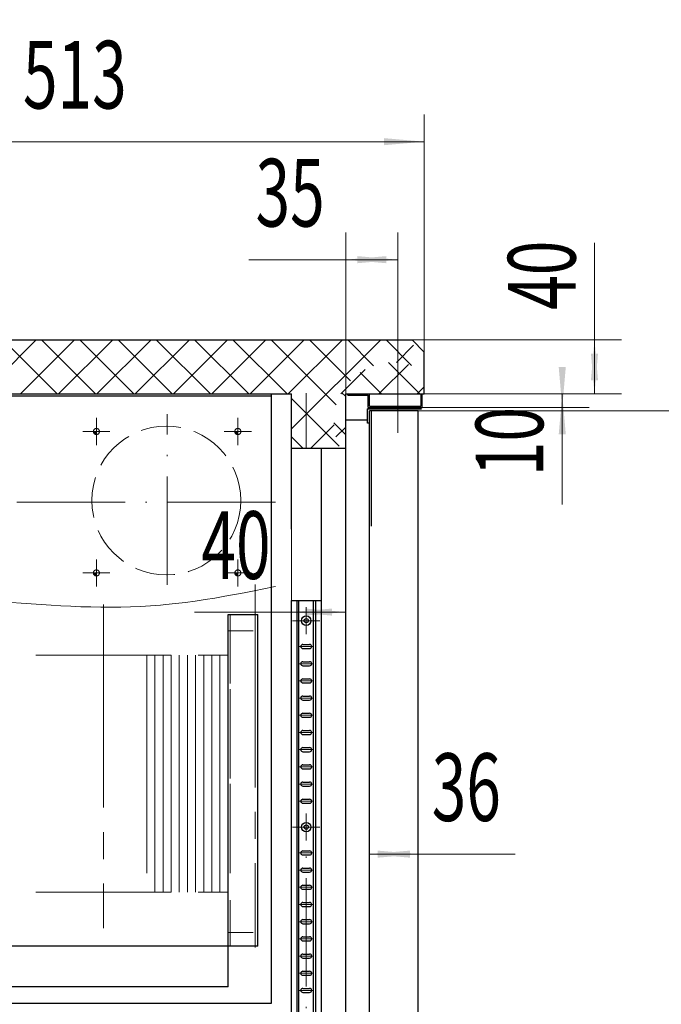
# Model space of a CAD drawing. Units: inches. Extents: x 27 to 403, y 48 to 254.
# Drawn here: x 297 to 344, y 181 to 254 of the extents above; entities that cross this region are included whole.
import ezdxf

# ---------------------------------------------------------------- set-up
doc = ezdxf.new("R2010")
doc.units = ezdxf.units.IN
doc.header["$MEASUREMENT"] = 0
for name, pattern in [('2', [4, 3, -1]), ('4', [11, 8, -1.5, 0, -1.5]), ('中心线', [20.6, 15, -1.8, 2, -1.8]), ('虚线', [7, 5, -2])]:
    doc.linetypes.add(name, pattern=pattern)
for name, color, linetype, lineweight in [('Layer0', 7, 'Continuous', 18), ('Layer1', 7, 'Continuous', 18), ('Layer2', 7, 'Continuous', 18), ('Layer3', 7, 'Continuous', 18), ('Layer6', 7, 'Continuous', 18), ('Layer7', 7, 'Continuous', 18), ('虚线层', 6, '虚线', 18)]:
    doc.layers.add(name, color=color, linetype=linetype, lineweight=lineweight)
doc.styles.add('DimStyle_Shape', font='txt')
doc.styles.add('黑体', font='txt')
doc.dimstyles.new('PICAD-DimStyle', dxfattribs={"dimtxt": 2.5, "dimasz": 4, "dimexe": 0.18, "dimexo": 0.0625, "dimgap": 1.5, "dimtad": 1, "dimrnd": 0.005, "dimzin": 0, "dimdsep": 46, "dimtxsty": 'DimStyle_Shape', "dimcen": 0.09, "dimdle": 8, "dimclrd": 1, "dimclre": 1, "dimclrt": 2, "dimadec": 0, "dimazin": 0, "dimtfac": 1, "dimtofl": 0, "dimtmove": 0, "dimatfit": 3, "dimfxl": 0, "dimtolj": 1, "dimarcsym": 0})

# ---------------------------------------------------------------- blocks, each defined once
blk = doc.blocks.new('*X3')
at = {"layer": 'Layer6'}
for points in [[(320.746, 235.887), (323.735, 236.148), (323.735, 235.625)], [(324.596, 235.887), (321.607, 235.625), (321.607, 236.148)]]:
    blk.add_hatch(color=1, dxfattribs=at).paths.add_polyline_path(points, flags=0)
at = {"layer": 'Layer6', "color": 1, "linetype": 'Continuous', "lineweight": 5}
for p, q in [((320.746, 225.965), (320.746, 237.887)), ((324.596, 231.095), (324.596, 237.887)), ((313.579, 235.887), (324.596, 235.887))]:
    blk.add_line(p, q, dxfattribs=at)
at = {"layer": 'Layer6', "color": 2, "insert": (314.079, 238.337), "char_height": 5, "width": 8.48045, "attachment_point": 7, "style": '黑体'}
blk.add_mtext('{\\W0.674667;35}', dxfattribs=at)
blk = doc.blocks.new('*X4')
at = {"layer": 'Layer6'}
for points in [[(322.496, 191.966), (325.485, 192.227), (325.485, 191.704)], [(326.096, 191.966), (323.108, 191.704), (323.108, 192.227)]]:
    blk.add_hatch(color=1, dxfattribs=at).paths.add_polyline_path(points, flags=0)
at = {"layer": 'Layer6', "color": 1, "linetype": 'Continuous', "lineweight": 5}
for p, q in [((322.496, 224.715), (322.496, 189.966)), ((326.096, 218.915), (326.096, 189.966)), ((322.496, 191.966), (333.263, 191.966))]:
    blk.add_line(p, q, dxfattribs=at)
at = {"layer": 'Layer6', "color": 2, "insert": (327.096, 194.416), "char_height": 5, "width": 8.59352, "attachment_point": 7, "style": '黑体'}
blk.add_mtext('{\\W0.674667;36}', dxfattribs=at)
blk = doc.blocks.new('*X10')
at = {"layer": 'Layer6'}
for points in [[(336.738, 224.965), (336.477, 227.954), (337, 227.954)], [(336.738, 225.965), (337, 222.977), (336.477, 222.977)]]:
    blk.add_hatch(color=1, dxfattribs=at).paths.add_polyline_path(points, flags=0)
at = {"layer": 'Layer6', "color": 1, "linetype": 'Continuous', "lineweight": 5}
for p, q in [((326.546, 225.965), (338.738, 225.965)), ((336.738, 217.799), (336.738, 225.965)), ((326.396, 224.965), (338.738, 224.965))]:
    blk.add_line(p, q, dxfattribs=at)
at = {"layer": 'Layer6', "color": 2, "insert": (335.338, 219.895), "char_height": 5, "width": 8.06585, "attachment_point": 7, "rotation": 90, "style": '黑体'}
blk.add_mtext('{\\W0.674667;10}', dxfattribs=at)
blk = doc.blocks.new('*X11')
at = {"layer": 'Layer6'}
for points in [[(316.746, 209.849), (319.735, 210.111), (319.735, 209.588)], [(320.746, 209.849), (317.757, 209.588), (317.757, 210.111)]]:
    blk.add_hatch(color=1, dxfattribs=at).paths.add_polyline_path(points, flags=0)
at = {"layer": 'Layer6', "color": 1, "linetype": 'Continuous', "lineweight": 5}
for p, q in [((320.746, 225.965), (320.746, 207.849)), ((316.746, 223.965), (316.746, 207.849)), ((309.579, 209.849), (320.746, 209.849))]:
    blk.add_line(p, q, dxfattribs=at)
at = {"layer": 'Layer6', "color": 2, "insert": (310.079, 212.299), "char_height": 5, "width": 8.81967, "attachment_point": 7, "style": '黑体'}
blk.add_mtext('{\\W0.674667;40}', dxfattribs=at)
blk = doc.blocks.new('*X12')
at = {"layer": 'Layer6'}
for points in [[(339.121, 229.965), (339.382, 226.977), (338.859, 226.977)], [(339.121, 225.965), (338.859, 228.954), (339.382, 228.954)]]:
    blk.add_hatch(color=1, dxfattribs=at).paths.add_polyline_path(points, flags=0)
at = {"layer": 'Layer6', "color": 1, "linetype": 'Continuous', "lineweight": 5}
for p, q in [((339.121, 225.965), (339.121, 237.132)), ((325.146, 229.965), (341.121, 229.965)), ((325.146, 225.965), (341.121, 225.965))]:
    blk.add_line(p, q, dxfattribs=at)
at = {"layer": 'Layer6', "color": 2, "insert": (337.721, 232.185), "char_height": 5, "width": 8.81967, "attachment_point": 7, "rotation": 90, "style": '黑体'}
blk.add_mtext('{\\W0.674667;40}', dxfattribs=at)
blk = doc.blocks.new('*X16')
at = {"layer": 'Layer6'}
for points in [[(275.246, 244.606), (278.235, 244.867), (278.235, 244.344)], [(326.546, 244.606), (323.557, 244.344), (323.557, 244.867)]]:
    blk.add_hatch(color=1, dxfattribs=at).paths.add_polyline_path(points, flags=0)
at = {"layer": 'Layer6', "color": 1, "linetype": 'Continuous', "lineweight": 5}
for p, q in [((275.246, 228.088), (275.246, 246.606)), ((326.546, 228.088), (326.546, 246.606)), ((275.246, 244.606), (326.546, 244.606))]:
    blk.add_line(p, q, dxfattribs=at)
at = {"layer": 'Layer6', "color": 2, "insert": (296.896, 247.056), "char_height": 5, "width": 13.30489, "attachment_point": 7, "style": '黑体'}
blk.add_mtext('{\\W0.674667;513}', dxfattribs=at)
blk = doc.blocks.new('*X46')
at = {"layer": 'Layer7', "color": 5, "linetype": 'Continuous', "lineweight": 5}
for p, q in [((302.098, 212.709), (302.13, 212.74)), ((302.099, 212.701), (302.138, 212.74)), ((302.099, 212.705), (302.134, 212.74)), ((302.1, 212.698), (302.143, 212.74)), ((302.101, 212.694), (302.147, 212.74)), ((302.102, 212.687), (302.155, 212.74)), ((302.102, 212.691), (302.151, 212.74)), ((302.103, 212.684), (302.16, 212.74)), ((302.104, 212.681), (302.164, 212.74)), ((302.105, 212.677), (302.168, 212.74)), ((302.106, 212.674), (302.172, 212.74)), ((302.107, 212.671), (302.177, 212.74)), ((302.108, 212.668), (302.181, 212.74)), ((302.109, 212.664), (302.185, 212.74)), ((302.11, 212.661), (302.189, 212.74)), ((302.112, 212.658), (302.194, 212.74)), ((302.113, 212.655), (302.198, 212.74)), ((302.114, 212.652), (302.202, 212.74)), ((302.115, 212.649), (302.206, 212.74)), ((302.117, 212.646), (302.211, 212.74)), ((302.118, 212.643), (302.215, 212.74)), ((302.119, 212.641), (302.219, 212.74)), ((302.121, 212.638), (302.223, 212.74)), ((302.122, 212.635), (302.228, 212.74)), ((302.124, 212.632), (302.232, 212.74)), ((302.125, 212.63), (302.236, 212.74)), ((302.127, 212.627), (302.24, 212.74)), ((302.128, 212.624), (302.245, 212.74)), ((302.13, 212.622), (302.249, 212.74)), ((302.132, 212.619), (302.253, 212.74)), ((302.133, 212.616), (302.257, 212.74)), ((302.135, 212.614), (302.262, 212.74)), ((302.137, 212.611), (302.266, 212.74)), ((302.138, 212.609), (302.27, 212.74)), ((302.14, 212.606), (302.274, 212.74)), ((302.142, 212.604), (302.279, 212.74)), ((302.144, 212.602), (302.283, 212.74)), ((302.146, 212.599), (302.287, 212.74)), ((302.148, 212.597), (302.291, 212.74)), ((302.15, 212.595), (302.295, 212.74)), ((302.152, 212.592), (302.3, 212.74)), ((302.154, 212.59), (302.304, 212.74)), ((302.156, 212.588), (302.308, 212.74)), ((302.158, 212.586), (302.312, 212.74)), ((302.16, 212.583), (302.317, 212.74)), ((302.162, 212.581), (302.321, 212.74)), ((302.164, 212.579), (302.325, 212.74)), ((302.166, 212.577), (302.329, 212.74)), ((302.168, 212.575), (302.334, 212.74)), ((302.171, 212.573), (302.321, 212.724)), ((302.173, 212.571), (302.321, 212.719)), ((302.175, 212.569), (302.321, 212.715)), ((302.177, 212.567), (302.321, 212.711)), ((302.18, 212.565), (302.321, 212.707)), ((302.182, 212.563), (302.321, 212.702)), ((302.185, 212.562), (302.321, 212.698)), ((302.187, 212.56), (302.321, 212.694)), ((302.189, 212.558), (302.321, 212.69)), ((302.192, 212.556), (302.321, 212.685)), ((302.194, 212.554), (302.321, 212.681)), ((302.197, 212.553), (302.321, 212.677)), ((302.199, 212.551), (302.321, 212.673)), ((302.202, 212.549), (302.321, 212.668)), ((302.205, 212.548), (302.321, 212.664)), ((302.207, 212.546), (302.321, 212.66)), ((302.21, 212.545), (302.321, 212.656)), ((302.213, 212.543), (302.321, 212.651)), ((302.216, 212.542), (302.321, 212.647)), ((302.218, 212.54), (302.321, 212.643)), ((302.221, 212.539), (302.321, 212.639)), ((302.224, 212.537), (302.321, 212.634)), ((302.227, 212.536), (302.321, 212.63)), ((302.23, 212.535), (302.321, 212.626)), ((302.233, 212.533), (302.321, 212.622)), ((302.236, 212.532), (302.321, 212.617)), ((302.239, 212.531), (302.321, 212.613)), ((302.242, 212.53), (302.321, 212.609)), ((302.245, 212.529), (302.321, 212.605)), ((302.248, 212.528), (302.321, 212.6)), ((302.251, 212.526), (302.321, 212.596)), ((302.255, 212.525), (302.321, 212.592)), ((302.258, 212.524), (302.321, 212.588)), ((302.261, 212.523), (302.321, 212.584)), ((302.264, 212.523), (302.321, 212.579)), ((302.268, 212.522), (302.321, 212.575)), ((302.271, 212.521), (302.321, 212.571)), ((302.275, 212.52), (302.321, 212.567)), ((302.278, 212.519), (302.321, 212.562)), ((302.282, 212.519), (302.321, 212.558)), ((302.285, 212.518), (302.321, 212.554)), ((302.289, 212.518), (302.321, 212.55))]:
    blk.add_line(p, q, dxfattribs=at)
blk = doc.blocks.new('*X47')
at = {"layer": 'Layer7', "color": 5, "linetype": 'Continuous', "lineweight": 5}
for p, q in [((302.098, 223.159), (302.13, 223.19)), ((302.099, 223.151), (302.138, 223.19)), ((302.099, 223.155), (302.134, 223.19)), ((302.1, 223.148), (302.143, 223.19)), ((302.101, 223.144), (302.147, 223.19)), ((302.102, 223.137), (302.155, 223.19)), ((302.102, 223.141), (302.151, 223.19)), ((302.103, 223.134), (302.16, 223.19)), ((302.104, 223.131), (302.164, 223.19)), ((302.105, 223.127), (302.168, 223.19)), ((302.106, 223.124), (302.172, 223.19)), ((302.107, 223.121), (302.177, 223.19)), ((302.108, 223.118), (302.181, 223.19)), ((302.109, 223.114), (302.185, 223.19)), ((302.11, 223.111), (302.189, 223.19)), ((302.112, 223.108), (302.194, 223.19)), ((302.113, 223.105), (302.198, 223.19)), ((302.114, 223.102), (302.202, 223.19)), ((302.115, 223.099), (302.206, 223.19)), ((302.117, 223.096), (302.211, 223.19)), ((302.118, 223.093), (302.215, 223.19)), ((302.119, 223.091), (302.219, 223.19)), ((302.121, 223.088), (302.223, 223.19)), ((302.122, 223.085), (302.228, 223.19)), ((302.124, 223.082), (302.232, 223.19)), ((302.125, 223.08), (302.236, 223.19)), ((302.127, 223.077), (302.24, 223.19)), ((302.128, 223.074), (302.245, 223.19)), ((302.13, 223.072), (302.249, 223.19)), ((302.132, 223.069), (302.253, 223.19)), ((302.133, 223.066), (302.257, 223.19)), ((302.135, 223.064), (302.262, 223.19)), ((302.137, 223.061), (302.266, 223.19)), ((302.138, 223.059), (302.27, 223.19)), ((302.14, 223.056), (302.274, 223.19)), ((302.142, 223.054), (302.279, 223.19)), ((302.144, 223.052), (302.283, 223.19)), ((302.146, 223.049), (302.287, 223.19)), ((302.148, 223.047), (302.291, 223.19)), ((302.15, 223.045), (302.295, 223.19)), ((302.152, 223.042), (302.3, 223.19)), ((302.154, 223.04), (302.304, 223.19)), ((302.156, 223.038), (302.308, 223.19)), ((302.158, 223.036), (302.312, 223.19)), ((302.16, 223.033), (302.317, 223.19)), ((302.162, 223.031), (302.321, 223.19)), ((302.164, 223.029), (302.325, 223.19)), ((302.166, 223.027), (302.329, 223.19)), ((302.168, 223.025), (302.334, 223.19)), ((302.171, 223.023), (302.321, 223.174)), ((302.173, 223.021), (302.321, 223.169)), ((302.175, 223.019), (302.321, 223.165)), ((302.177, 223.017), (302.321, 223.161)), ((302.18, 223.015), (302.321, 223.157)), ((302.182, 223.013), (302.321, 223.152)), ((302.185, 223.012), (302.321, 223.148)), ((302.187, 223.01), (302.321, 223.144)), ((302.189, 223.008), (302.321, 223.14)), ((302.192, 223.006), (302.321, 223.135)), ((302.194, 223.004), (302.321, 223.131)), ((302.197, 223.003), (302.321, 223.127)), ((302.199, 223.001), (302.321, 223.123)), ((302.202, 222.999), (302.321, 223.118)), ((302.205, 222.998), (302.321, 223.114)), ((302.207, 222.996), (302.321, 223.11)), ((302.21, 222.995), (302.321, 223.106)), ((302.213, 222.993), (302.321, 223.101)), ((302.216, 222.992), (302.321, 223.097)), ((302.218, 222.99), (302.321, 223.093)), ((302.221, 222.989), (302.321, 223.089)), ((302.224, 222.987), (302.321, 223.084)), ((302.227, 222.986), (302.321, 223.08)), ((302.23, 222.985), (302.321, 223.076)), ((302.233, 222.983), (302.321, 223.072)), ((302.236, 222.982), (302.321, 223.067)), ((302.239, 222.981), (302.321, 223.063)), ((302.242, 222.98), (302.321, 223.059)), ((302.245, 222.979), (302.321, 223.055)), ((302.248, 222.978), (302.321, 223.05)), ((302.251, 222.976), (302.321, 223.046)), ((302.255, 222.975), (302.321, 223.042)), ((302.258, 222.974), (302.321, 223.038)), ((302.261, 222.974), (302.321, 223.034)), ((302.264, 222.973), (302.321, 223.029)), ((302.268, 222.972), (302.321, 223.025)), ((302.271, 222.971), (302.321, 223.021)), ((302.275, 222.97), (302.321, 223.017)), ((302.278, 222.969), (302.321, 223.012)), ((302.282, 222.969), (302.321, 223.008)), ((302.285, 222.968), (302.321, 223.004)), ((302.289, 222.968), (302.321, 223))]:
    blk.add_line(p, q, dxfattribs=at)
blk = doc.blocks.new('*X48')
at = {"layer": 'Layer7', "color": 5, "linetype": 'Continuous', "lineweight": 5}
for p, q in [((312.548, 223.159), (312.58, 223.19)), ((312.549, 223.151), (312.589, 223.19)), ((312.549, 223.155), (312.584, 223.19)), ((312.55, 223.148), (312.593, 223.19)), ((312.551, 223.144), (312.597, 223.19)), ((312.552, 223.137), (312.605, 223.19)), ((312.552, 223.141), (312.601, 223.19)), ((312.553, 223.134), (312.61, 223.19)), ((312.554, 223.131), (312.614, 223.19)), ((312.555, 223.127), (312.618, 223.19)), ((312.556, 223.124), (312.622, 223.19)), ((312.557, 223.121), (312.627, 223.19)), ((312.558, 223.118), (312.631, 223.19)), ((312.559, 223.114), (312.635, 223.19)), ((312.56, 223.111), (312.639, 223.19)), ((312.562, 223.108), (312.644, 223.19)), ((312.563, 223.105), (312.648, 223.19)), ((312.564, 223.102), (312.652, 223.19)), ((312.565, 223.099), (312.656, 223.19)), ((312.567, 223.096), (312.661, 223.19)), ((312.568, 223.093), (312.665, 223.19)), ((312.569, 223.091), (312.669, 223.19)), ((312.571, 223.088), (312.673, 223.19)), ((312.572, 223.085), (312.678, 223.19)), ((312.574, 223.082), (312.682, 223.19)), ((312.575, 223.08), (312.686, 223.19)), ((312.577, 223.077), (312.69, 223.19)), ((312.578, 223.074), (312.695, 223.19)), ((312.58, 223.072), (312.699, 223.19)), ((312.582, 223.069), (312.703, 223.19)), ((312.583, 223.066), (312.707, 223.19)), ((312.585, 223.064), (312.711, 223.19)), ((312.587, 223.061), (312.716, 223.19)), ((312.589, 223.059), (312.72, 223.19)), ((312.59, 223.056), (312.724, 223.19)), ((312.592, 223.054), (312.729, 223.19)), ((312.594, 223.052), (312.733, 223.19)), ((312.596, 223.049), (312.737, 223.19)), ((312.598, 223.047), (312.741, 223.19)), ((312.6, 223.045), (312.745, 223.19)), ((312.602, 223.042), (312.75, 223.19)), ((312.604, 223.04), (312.754, 223.19)), ((312.606, 223.038), (312.758, 223.19)), ((312.608, 223.036), (312.762, 223.19)), ((312.61, 223.033), (312.767, 223.19)), ((312.612, 223.031), (312.771, 223.19)), ((312.614, 223.029), (312.775, 223.19)), ((312.616, 223.027), (312.779, 223.19)), ((312.618, 223.025), (312.784, 223.19)), ((312.621, 223.023), (312.771, 223.174)), ((312.623, 223.021), (312.771, 223.169)), ((312.625, 223.019), (312.771, 223.165)), ((312.627, 223.017), (312.771, 223.161)), ((312.63, 223.015), (312.771, 223.157)), ((312.632, 223.013), (312.771, 223.152)), ((312.635, 223.012), (312.771, 223.148)), ((312.637, 223.01), (312.771, 223.144)), ((312.639, 223.008), (312.771, 223.14)), ((312.642, 223.006), (312.771, 223.135)), ((312.644, 223.004), (312.771, 223.131)), ((312.647, 223.003), (312.771, 223.127)), ((312.649, 223.001), (312.771, 223.123)), ((312.652, 222.999), (312.771, 223.118)), ((312.655, 222.998), (312.771, 223.114)), ((312.657, 222.996), (312.771, 223.11)), ((312.66, 222.995), (312.771, 223.106)), ((312.663, 222.993), (312.771, 223.101)), ((312.666, 222.992), (312.771, 223.097)), ((312.668, 222.99), (312.771, 223.093)), ((312.671, 222.989), (312.771, 223.089)), ((312.674, 222.987), (312.771, 223.084)), ((312.677, 222.986), (312.771, 223.08)), ((312.68, 222.985), (312.771, 223.076)), ((312.683, 222.983), (312.771, 223.072)), ((312.686, 222.982), (312.771, 223.067)), ((312.689, 222.981), (312.771, 223.063)), ((312.692, 222.98), (312.771, 223.059)), ((312.695, 222.979), (312.771, 223.055)), ((312.698, 222.978), (312.771, 223.05)), ((312.701, 222.976), (312.771, 223.046)), ((312.704, 222.975), (312.771, 223.042)), ((312.708, 222.974), (312.771, 223.038)), ((312.711, 222.974), (312.771, 223.034)), ((312.714, 222.973), (312.771, 223.029)), ((312.718, 222.972), (312.771, 223.025)), ((312.721, 222.971), (312.771, 223.021)), ((312.725, 222.97), (312.771, 223.017)), ((312.728, 222.969), (312.771, 223.012)), ((312.732, 222.969), (312.771, 223.008)), ((312.735, 222.968), (312.771, 223.004)), ((312.739, 222.968), (312.771, 223))]:
    blk.add_line(p, q, dxfattribs=at)
blk = doc.blocks.new('*X49')
at = {"layer": 'Layer7', "color": 5, "linetype": 'Continuous', "lineweight": 5}
for p, q in [((312.548, 212.709), (312.58, 212.74)), ((312.549, 212.701), (312.589, 212.74)), ((312.549, 212.705), (312.584, 212.74)), ((312.55, 212.698), (312.593, 212.74)), ((312.551, 212.694), (312.597, 212.74)), ((312.552, 212.687), (312.605, 212.74)), ((312.552, 212.691), (312.601, 212.74)), ((312.553, 212.684), (312.61, 212.74)), ((312.554, 212.681), (312.614, 212.74)), ((312.555, 212.677), (312.618, 212.74)), ((312.556, 212.674), (312.622, 212.74)), ((312.557, 212.671), (312.627, 212.74)), ((312.558, 212.668), (312.631, 212.74)), ((312.559, 212.664), (312.635, 212.74)), ((312.56, 212.661), (312.639, 212.74)), ((312.562, 212.658), (312.644, 212.74)), ((312.563, 212.655), (312.648, 212.74)), ((312.564, 212.652), (312.652, 212.74)), ((312.565, 212.649), (312.656, 212.74)), ((312.567, 212.646), (312.661, 212.74)), ((312.568, 212.643), (312.665, 212.74)), ((312.569, 212.641), (312.669, 212.74)), ((312.571, 212.638), (312.673, 212.74)), ((312.572, 212.635), (312.678, 212.74)), ((312.574, 212.632), (312.682, 212.74)), ((312.575, 212.63), (312.686, 212.74)), ((312.577, 212.627), (312.69, 212.74)), ((312.578, 212.624), (312.695, 212.74)), ((312.58, 212.622), (312.699, 212.74)), ((312.582, 212.619), (312.703, 212.74)), ((312.583, 212.616), (312.707, 212.74)), ((312.585, 212.614), (312.711, 212.74)), ((312.587, 212.611), (312.716, 212.74)), ((312.589, 212.609), (312.72, 212.74)), ((312.59, 212.606), (312.724, 212.74)), ((312.592, 212.604), (312.729, 212.74)), ((312.594, 212.602), (312.733, 212.74)), ((312.596, 212.599), (312.737, 212.74)), ((312.598, 212.597), (312.741, 212.74)), ((312.6, 212.595), (312.745, 212.74)), ((312.602, 212.592), (312.75, 212.74)), ((312.604, 212.59), (312.754, 212.74)), ((312.606, 212.588), (312.758, 212.74)), ((312.608, 212.586), (312.762, 212.74)), ((312.61, 212.583), (312.767, 212.74)), ((312.612, 212.581), (312.771, 212.74)), ((312.614, 212.579), (312.775, 212.74)), ((312.616, 212.577), (312.779, 212.74)), ((312.618, 212.575), (312.784, 212.74)), ((312.621, 212.573), (312.771, 212.724)), ((312.623, 212.571), (312.771, 212.719)), ((312.625, 212.569), (312.771, 212.715)), ((312.627, 212.567), (312.771, 212.711)), ((312.63, 212.565), (312.771, 212.707)), ((312.632, 212.563), (312.771, 212.702)), ((312.635, 212.562), (312.771, 212.698)), ((312.637, 212.56), (312.771, 212.694)), ((312.639, 212.558), (312.771, 212.69)), ((312.642, 212.556), (312.771, 212.685)), ((312.644, 212.554), (312.771, 212.681)), ((312.647, 212.553), (312.771, 212.677)), ((312.649, 212.551), (312.771, 212.673)), ((312.652, 212.549), (312.771, 212.668)), ((312.655, 212.548), (312.771, 212.664)), ((312.657, 212.546), (312.771, 212.66)), ((312.66, 212.545), (312.771, 212.656)), ((312.663, 212.543), (312.771, 212.651)), ((312.666, 212.542), (312.771, 212.647)), ((312.668, 212.54), (312.771, 212.643)), ((312.671, 212.539), (312.771, 212.639)), ((312.674, 212.537), (312.771, 212.634)), ((312.677, 212.536), (312.771, 212.63)), ((312.68, 212.535), (312.771, 212.626)), ((312.683, 212.533), (312.771, 212.622)), ((312.686, 212.532), (312.771, 212.617)), ((312.689, 212.531), (312.771, 212.613)), ((312.692, 212.53), (312.771, 212.609)), ((312.695, 212.529), (312.771, 212.605)), ((312.698, 212.528), (312.771, 212.6)), ((312.701, 212.526), (312.771, 212.596)), ((312.704, 212.525), (312.771, 212.592)), ((312.708, 212.524), (312.771, 212.588)), ((312.711, 212.523), (312.771, 212.584)), ((312.714, 212.523), (312.771, 212.579)), ((312.718, 212.522), (312.771, 212.575)), ((312.721, 212.521), (312.771, 212.571)), ((312.725, 212.52), (312.771, 212.567)), ((312.728, 212.519), (312.771, 212.562)), ((312.732, 212.519), (312.771, 212.558)), ((312.735, 212.518), (312.771, 212.554)), ((312.739, 212.518), (312.771, 212.55))]:
    blk.add_line(p, q, dxfattribs=at)
blk = doc.blocks.new('*X54')
at = {"layer": 'Layer7', "color": 1, "linetype": 'Continuous', "lineweight": 5}
for p, q in [((320.388, 225.986), (322.178, 227.776)), ((323.196, 225.965), (325.377, 228.146)), ((326.212, 225.965), (323.896, 228.281)), ((323.383, 225.965), (321.8, 227.548)), ((326.025, 225.965), (326.546, 226.487)), ((320.746, 225.774), (320.44, 226.08)), ((320.746, 222.946), (319.87, 223.822)), ((320.018, 222.787), (320.746, 223.515))]:
    blk.add_line(p, q, dxfattribs=at)

msp = doc.modelspace()

# ---------------------------------------------------------------- linework, layer by layer
at = {"layer": 'Layer0', "color": 5, "linetype": '4', "lineweight": 5}
for p, q in [((324.59607, 231.09531), (324.59607, 222.82416)), ((317.82108, 221.96536), (317.82108, 226.02477)), ((307.54608, 211.86536), (307.54608, 224.46536)), ((315.54602, 217.96536), (279.04605, 217.96536)), ((317.27109, 207.30533), (318.37106, 207.30533)), ((317.27109, 206.03532), (318.37106, 206.03532)), ((317.27109, 204.76534), (318.37106, 204.76534)), ((317.27109, 203.49533), (318.37106, 203.49533)), ((317.27109, 202.22534), (318.37106, 202.22534)), ((317.27109, 200.95534), (318.37106, 200.95534)), ((317.27109, 199.68533), (318.37106, 199.68533)), ((317.27109, 198.41533), (318.37106, 198.41533)), ((317.27109, 197.14534), (318.37106, 197.14534)), ((317.27109, 195.87534), (318.37106, 195.87534)), ((317.82108, 159.98613), (317.82108, 194.31534)), ((317.27109, 192.05533), (318.37106, 192.05533)), ((317.27109, 190.78532), (318.37106, 190.78532)), ((317.27109, 189.51534), (318.37106, 189.51534)), ((317.27109, 188.24533), (318.37106, 188.24533)), ((317.27109, 186.97534), (318.37106, 186.97534)), ((317.27109, 185.70534), (318.37106, 185.70534)), ((317.27109, 184.43533), (318.37106, 184.43533)), ((317.27109, 183.16533), (318.37106, 183.16533)), ((317.27109, 181.89534), (318.37106, 181.89534))]:
    msp.add_line(p, q, dxfattribs=at)
at = {"layer": 'Layer0', "color": 0, "linetype": 'Continuous', "lineweight": 30}
for p, q in [((275.24606, 229.96536), (325.646, 229.96536)), ((326.54599, 229.06537), (325.646, 229.96536)), ((326.54599, 225.96536), (326.54599, 229.06537)), ((279.24606, 225.96536), (316.74606, 225.96536)), ((279.24606, 225.96536), (315.24603, 225.96536)), ((279.24606, 225.96536), (315.24603, 225.96536)), ((279.24606, 225.81537), (315.24603, 225.81537)), ((315.24603, 180.96536), (315.24603, 225.96536)), ((316.74606, 221.96536), (316.74606, 225.96536)), ((320.74606, 145.96533), (320.74606, 225.96536)), ((320.74606, 225.96536), (326.54599, 225.96536)), ((320.89603, 225.86536), (320.89603, 225.96536)), ((320.89603, 225.86536), (322.39603, 225.86536)), ((322.39603, 224.96536), (322.39603, 225.86536)), ((322.49606, 225.06537), (322.49606, 225.96536)), ((326.29599, 225.96536), (326.29599, 225.06537)), ((326.39603, 224.96536), (326.39603, 225.96536)), ((322.34604, 223.81537), (322.34604, 224.86536)), ((322.34604, 224.86536), (326.34604, 224.86536)), ((326.09604, 224.86536), (322.34604, 224.86536)), ((322.39603, 224.96536), (326.39603, 224.96536)), ((322.49606, 225.06537), (326.29599, 225.06537)), ((323.89603, 224.96536), (323.89603, 224.86536)), ((324.59604, 224.96536), (324.59604, 224.86536)), ((320.74606, 224.06534), (322.34604, 224.06534)), ((322.49606, 147.26315), (322.49603, 224.71536)), ((326.09604, 224.71536), (322.49603, 224.71536)), ((322.63605, 216.18576), (322.63605, 224.71536)), ((326.0961, 147.26315), (326.09604, 224.71536)), ((322.49603, 223.81537), (322.34604, 223.81537)), ((316.74606, 215.96536), (316.74606, 221.96536)), ((316.74606, 221.96536), (320.74606, 221.96536)), ((318.94601, 149.96533), (318.94601, 221.96536)), ((316.74606, 172.18964), (316.74606, 210.71533)), ((316.74606, 210.71533), (318.94601, 210.71533)), ((317.12106, 210.71533), (317.12106, 172.62532)), ((317.27109, 172.62532), (317.27109, 210.71533)), ((318.37106, 172.62532), (318.37106, 210.71533)), ((318.52109, 172.62532), (318.52109, 210.71533)), ((312.04602, 182.16537), (312.04602, 209.66537)), ((312.04602, 209.66537), (314.24603, 209.66537)), ((314.24603, 185.16537), (314.24603, 209.66537)), ((317.57108, 207.45532), (318.07108, 207.45532)), ((317.57108, 207.15533), (318.07108, 207.15533)), ((317.57108, 206.18532), (318.07108, 206.18532)), ((317.57108, 205.88533), (318.07108, 205.88533)), ((317.57108, 204.91533), (318.07108, 204.91533)), ((317.57108, 204.61534), (318.07108, 204.61534)), ((317.57108, 203.64532), (318.07108, 203.64532)), ((317.57108, 203.34534), (318.07108, 203.34534)), ((317.57108, 202.37534), (318.07108, 202.37534)), ((317.57108, 202.07535), (318.07108, 202.07535)), ((317.57108, 201.10533), (318.07108, 201.10533)), ((317.57108, 200.80534), (318.07108, 200.80534)), ((317.57108, 199.83533), (318.07108, 199.83533)), ((317.57108, 199.53534), (318.07108, 199.53534)), ((317.57108, 198.56532), (318.07108, 198.56532)), ((317.57108, 198.26534), (318.07108, 198.26534)), ((317.57108, 197.29533), (318.07108, 197.29533)), ((317.57108, 196.99535), (318.07108, 196.99535)), ((317.57108, 196.02533), (318.07108, 196.02533)), ((317.57108, 195.72534), (318.07108, 195.72534)), ((317.57108, 192.20532), (318.07108, 192.20532)), ((317.57108, 191.90533), (318.07108, 191.90533)), ((317.57108, 190.93532), (318.07108, 190.93532)), ((317.57108, 190.63533), (318.07108, 190.63533)), ((317.57108, 189.66533), (318.07108, 189.66533)), ((317.57108, 189.36534), (318.07108, 189.36534)), ((317.57108, 188.39532), (318.07108, 188.39532)), ((317.57108, 188.09534), (318.07108, 188.09534)), ((317.57108, 187.12534), (318.07108, 187.12534)), ((317.57108, 186.82535), (318.07108, 186.82535)), ((317.57108, 185.85533), (318.07108, 185.85533)), ((317.57108, 185.55534), (318.07108, 185.55534)), ((314.24603, 185.16537), (287.84604, 185.16537)), ((317.57108, 184.58533), (318.07108, 184.58533)), ((317.57108, 184.28534), (318.07108, 184.28534)), ((317.57108, 183.31532), (318.07108, 183.31532)), ((317.57108, 183.01534), (318.07108, 183.01534)), ((312.04602, 182.16537), (287.84604, 182.16537)), ((317.57108, 182.04533), (318.07108, 182.04533)), ((317.57108, 181.74535), (318.07108, 181.74535)), ((279.24606, 180.96536), (315.24603, 180.96536))]:
    msp.add_line(p, q, dxfattribs=at)
at = {"layer": 'Layer0', "color": 5, "linetype": '2', "lineweight": 5}
for p, q in [((302.32104, 224.19035), (302.32104, 222.19035)), ((312.77106, 224.19035), (312.77106, 222.19035)), ((303.32104, 223.19035), (301.32104, 223.19035)), ((313.77106, 223.19035), (311.77106, 223.19035)), ((302.32104, 213.74036), (302.32104, 211.74036)), ((312.77106, 213.74036), (312.77106, 211.74036)), ((303.32104, 212.74036), (301.32104, 212.74036)), ((313.77106, 212.74036), (311.77106, 212.74036))]:
    msp.add_line(p, q, dxfattribs=at)
for centre, radius in [((307.48889, 218.08984), 5.5), ((302.32104, 223.19035), 0.225), ((312.77106, 223.19035), 0.225), ((302.32104, 212.74036), 0.225), ((312.77106, 212.74036), 0.225)]:
    msp.add_circle(centre, radius, dxfattribs=at)
at = {"layer": 'Layer0', "color": 0, "linetype": 'Continuous', "lineweight": 30}
for centre, radius in [((317.82108, 209.21533), 0.35), ((317.82108, 209.21533), 0.35), ((317.82108, 209.21533), 0.16), ((317.82108, 209.21533), 0.16), ((317.82108, 193.96533), 0.35), ((317.82108, 193.96533), 0.35), ((317.82108, 193.96533), 0.16), ((317.82108, 193.96533), 0.16)]:
    msp.add_circle(centre, radius, dxfattribs=at)
for centre, start, end in [((317.57108, 207.30533), 90, 270), ((318.07108, 207.30533), 270, 90), ((317.57108, 206.03532), 90, 270), ((318.07108, 206.03532), 270, 90), ((317.57108, 204.76534), 90, 270), ((318.07108, 204.76534), 270, 90), ((317.57108, 203.49533), 90, 270), ((318.07108, 203.49533), 270, 90), ((317.57108, 202.22534), 90, 270), ((318.07108, 202.22534), 270, 90), ((317.57108, 200.95534), 90, 270), ((318.07108, 200.95534), 270, 90), ((317.57108, 199.68533), 90, 270), ((318.07108, 199.68533), 270, 90), ((317.57108, 198.41533), 90, 270), ((318.07108, 198.41533), 270, 90), ((317.57108, 197.14534), 90, 270), ((318.07108, 197.14534), 270, 90), ((317.57108, 195.87534), 90, 270), ((318.07108, 195.87534), 270, 90), ((317.57108, 192.05533), 90, 270), ((318.07108, 192.05533), 270, 90), ((317.57108, 190.78532), 90, 270), ((318.07108, 190.78532), 270, 90), ((317.57108, 189.51534), 90, 270), ((318.07108, 189.51534), 270, 90), ((317.57108, 188.24533), 90, 270), ((318.07108, 188.24533), 270, 90), ((317.57108, 186.97534), 90, 270), ((318.07108, 186.97534), 270, 90), ((317.57108, 185.70534), 90, 270), ((318.07108, 185.70534), 270, 90), ((317.57108, 184.43533), 90, 270), ((318.07108, 184.43533), 270, 90), ((317.57108, 183.16533), 90, 270), ((318.07108, 183.16533), 270, 90), ((317.57108, 181.89534), 90, 270), ((318.07108, 181.89534), 270, 90)]:
    msp.add_arc(centre, 0.15, start, end, dxfattribs=at)
at = {"layer": 'Layer1', "color": 1, "linetype": 'Continuous', "lineweight": 5}
for p, q in [((293.87344, 225.96536), (297.87344, 229.96536)), ((299.43332, 225.96536), (295.43332, 229.96536)), ((296.70187, 225.96536), (300.70187, 229.96536)), ((302.26175, 225.96536), (298.26175, 229.96536)), ((299.5303, 225.96536), (303.5303, 229.96536)), ((305.09018, 225.96536), (301.09018, 229.96536)), ((302.35873, 225.96536), (306.35873, 229.96536)), ((307.91861, 225.96536), (303.91861, 229.96536)), ((305.18716, 225.96536), (309.18716, 229.96536)), ((310.74704, 225.96536), (306.74704, 229.96536)), ((308.01559, 225.96536), (312.01559, 229.96536)), ((313.57547, 225.96536), (309.57547, 229.96536)), ((310.84402, 225.96536), (314.84402, 229.96536)), ((316.4039, 225.96536), (312.4039, 229.96536)), ((313.67245, 225.96536), (317.67245, 229.96536)), ((320.04636, 225.15134), (315.23227, 229.96536)), ((316.50082, 225.96536), (320.50082, 229.96536)), ((316.74606, 223.38211), (323.32932, 229.96536)), ((321.08273, 226.94333), (318.06076, 229.96536)), ((322.8038, 228.05069), (320.88913, 229.96536)), ((325.60373, 228.07925), (323.71762, 229.96536)), ((324.48117, 228.28879), (325.75266, 229.56033)), ((320.26041, 222.10886), (316.74606, 225.6232)), ((318.15768, 221.96536), (319.87534, 223.68295)), ((317.57547, 221.96536), (316.74606, 222.7948)), ((306.04602, 206.66537), (306.04602, 190.56436)), ((306.64606, 206.66537), (306.64606, 189.16536)), ((307.24609, 206.66537), (307.24609, 189.16536)), ((307.84601, 206.66537), (307.84601, 189.16536)), ((308.44604, 206.66537), (308.44604, 189.16536)), ((309.04602, 206.66537), (309.04602, 189.16536)), ((309.64606, 206.66537), (309.64606, 189.16536)), ((310.24609, 206.66537), (310.24609, 189.16536)), ((310.84601, 206.66537), (310.84601, 189.16536)), ((311.44604, 206.66537), (311.44604, 189.16536))]:
    msp.add_line(p, q, dxfattribs=at)
at = {"layer": 'Layer2', "color": 5, "linetype": '中心线', "lineweight": 5}
for p, q in [((314.04602, 211.89487), (314.04602, 185.05757)), ((302.84601, 210.40018), (302.84601, 186.48663)), ((317.82108, 210.21533), (317.82108, 208.21533)), ((317.82108, 210.21533), (317.82108, 208.21533)), ((318.82108, 209.21533), (316.82108, 209.21533)), ((318.82108, 209.21533), (316.82108, 209.21533)), ((312.10925, 208.46538), (313.89453, 208.46538)), ((317.82108, 194.96533), (317.82108, 192.96533)), ((318.82108, 193.96533), (316.82108, 193.96533)), ((318.82108, 193.96533), (316.82108, 193.96533)), ((312.10925, 186.16537), (313.89453, 186.16537))]:
    msp.add_line(p, q, dxfattribs=at)
at = {"layer": 'Layer2', "color": 5, "linetype": 'Continuous', "lineweight": 5}
msp.add_lwpolyline([(296.03821, 210.56544), (296.77267, 210.50792), (297.50751, 210.45204), (298.23306, 210.40018), (298.9686, 210.35258), (299.70432, 210.31078), (300.44016, 210.2755), (301.17599, 210.24739), (301.91156, 210.22719), (302.64688, 210.21556), (303.38171, 210.21321), (304.11597, 210.22081), (304.84946, 210.23904), (305.58212, 210.26863), (306.31381, 210.31027), (307.04434, 210.36459), (307.44604, 210.40018), (308.17459, 210.47528), (308.90195, 210.56296), (309.6282, 210.66194), (310.35345, 210.77101), (311.07788, 210.88896), (311.80151, 211.01451), (312.52457, 211.14644), (313.24707, 211.28355), (313.96924, 211.42459), (314.69113, 211.56833), (315.4129, 211.71352), (315.54602, 211.74036)], dxfattribs=at)
at = {"layer": 'Layer3', "color": 9, "linetype": '虚线', "lineweight": 5}
for p, q in [((312.19604, 192.16536), (312.19604, 209.66537)), ((312.19604, 209.56537), (312.19604, 185.16537)), ((302.84601, 206.66537), (287.84604, 206.66537)), ((302.84601, 206.66537), (312.04602, 206.66537)), ((302.84601, 189.16536), (288.24612, 189.16536)), ((302.84601, 189.16536), (312.04602, 189.16536))]:
    msp.add_line(p, q, dxfattribs=at)
at = {"layer": '虚线层', "linetype": 'Continuous'}
msp.add_line((326.09604, 224.71536), (384.36288, 224.71536), dxfattribs=at)

# ---------------------------------------------------------------- block references
at = {"layer": 'Layer7'}
for name in ['*X54', '*X47', '*X48', '*X46', '*X49']:
    msp.add_blockref(name, (0, 0), dxfattribs=at)

# ---------------------------------------------------------------- dimensions: what is measured, and where the dimension line sits
at = {"layer": 'Layer6'}
for base, p1, p2, angle, text, picture, middle in [((275.24606, 244.60596), (326.54599, 228.08771), (275.24606, 228.08771), 180, '513Cl??', '*X16', (300.89603, 244.60596)), ((311.39835, 232.98079), (324.59607, 231.09531), (320.74606, 225.96536), 233.1118918, '35Cl?^I', '*X3', (319.08774, 235.88695)), ((339.12051, 225.96536), (325.14603, 229.96536), (325.14603, 225.96536), 270, '40Cl??', '*X12', (339.12051, 231.54869)), ((337.56188, 223.29089), (326.54599, 225.96536), (326.39603, 224.96536), 261.4712865, '10Cl?m^I', '*X10', (336.73825, 221.88203)), ((307.822, 215.60733), (326.09604, 218.91536), (322.49603, 224.71536), 121.8274766, '36Cl?%^I', '*X4', (327.87941, 191.96582))]:
    dim = msp.add_linear_dim(base=base, p1=p1, p2=p2, angle=angle, text=text, dimstyle='PICAD-DimStyle', override={"dimsah": 1, "dimtzin": 0}, dxfattribs=at)
    dim.commit()
    dim.dimension.update_dxf_attribs({"geometry": picture, "text_midpoint": middle})
dim = msp.add_linear_dim(base=(316.74606, 209.84911), p1=(320.74606, 225.96536), p2=(316.74606, 223.96536), text='40Cl?^I', dimstyle='PICAD-DimStyle', override={"dimsah": 1, "dimtzin": 0}, dxfattribs=at)
dim.commit()
dim.dimension.update_dxf_attribs({"geometry": '*X11', "text_midpoint": (315.16272, 209.84911)})

doc.saveas('drawing.dxf')
